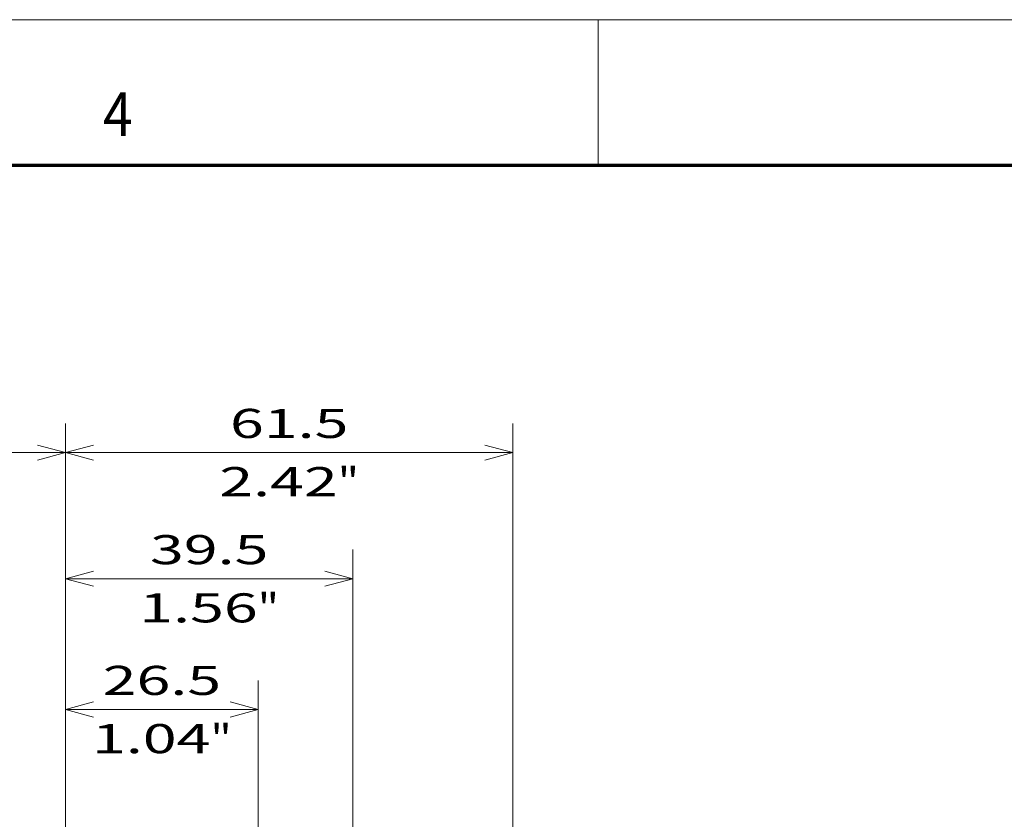
# Model space of a CAD drawing. Extents: x 0 to 420, y 0 to 297.
# Drawn here: x 239 to 307, y 242 to 297 of the extents above; entities that cross this region are included whole.
import ezdxf
from ezdxf.enums import TextEntityAlignment as Align

# ---------------------------------------------------------------- set-up
doc = ezdxf.new("R2010")
doc.units = 0
doc.layers.get('0').update_dxf_attribs({"lineweight": 13})
doc.layers.add('General', color=7, linetype='Continuous', lineweight=13)
doc.styles.get("Standard").update_dxf_attribs({"font": 'isocp.shx'})
doc.dimstyles.get("Standard").update_dxf_attribs({"dimtxt": 2.5, "dimasz": 2.5, "dimexe": 1.25, "dimexo": 0.625, "dimtad": 1, "dimcen": 2.5, "dimadec": 0, "dimazin": 0, "dimtfac": 1, "dimtmove": 0, "dimatfit": 0, "dimfxl": 1, "dimarcsym": 0})

# ---------------------------------------------------------------- blocks, each defined once
blk = doc.blocks.new('*D91')
at = {"color": 230, "lineweight": 13}
for p, q in [((153.233539, 234.566139), (153.233539, 269.263321)), ((242.383539, 227.049648), (242.383539, 269.263321)), ((153.233539, 267.263321), (242.383539, 267.263321))]:
    blk.add_line(p, q, dxfattribs=at)
for points in [[(155.16539, 267.78096), (153.233539, 267.263321), (155.16539, 266.745682)], [(240.451689, 266.745682), (242.383539, 267.263321), (240.451689, 267.78096)]]:
    blk.add_lwpolyline(points, dxfattribs=at)
for s, p, p2 in [('178.3', (192.671364, 268.263321), (202.945717, 268.263321)), ('7.02', (193.005466, 264.263321), (201.144947, 264.263321)), ('"', (201.144947, 264.263321), (202.611614, 264.263321))]:
    blk.add_text(s, height=2, dxfattribs=at).set_placement(p, p2, align=Align.FIT)
blk = doc.blocks.new('*D97')
at = {"color": 230, "lineweight": 13}
for p, q in [((242.383539, 227.049648), (242.383539, 251.609222)), ((255.633541, 219.191139), (255.633541, 251.609222))]:
    blk.add_line(p, q, dxfattribs=at)
at = {"color": 230, "lineweight": 13, "ltscale": 0.33125}
blk.add_line((242.383539, 249.609222), (255.633541, 249.609222), dxfattribs=at)
at = {"color": 230, "lineweight": 13}
for points in [[(244.315391, 250.126862), (242.383539, 249.609222), (244.315391, 249.091583)], [(253.701687, 249.091583), (255.633541, 249.609222), (253.701687, 250.126862)]]:
    blk.add_lwpolyline(points, dxfattribs=at)
for s, p, p2 in [('26.5', (244.938799, 250.609222), (253.078281, 250.609222)), ('1.04', (244.205467, 246.609222), (252.344948, 246.609222)), ('"', (252.344948, 246.609222), (253.811615, 246.609222))]:
    blk.add_text(s, height=2, dxfattribs=at).set_placement(p, p2, align=Align.FIT)
blk = doc.blocks.new('*D98')
at = {"color": 230, "lineweight": 13}
for p, q in [((242.383539, 227.049648), (242.383539, 260.592285)), ((262.133541, 213.471637), (262.133541, 260.592285))]:
    blk.add_line(p, q, dxfattribs=at)
at = {"color": 230, "lineweight": 13, "ltscale": 0.49375}
blk.add_line((242.383539, 258.592285), (262.133541, 258.592285), dxfattribs=at)
at = {"color": 230, "lineweight": 13}
for points in [[(244.315391, 259.109924), (242.383539, 258.592285), (244.315391, 258.074646)], [(260.201687, 258.074646), (262.133541, 258.592285), (260.201687, 259.109924)]]:
    blk.add_lwpolyline(points, dxfattribs=at)
for s, p, p2 in [('39.5', (248.188801, 259.592285), (256.328281, 259.592285)), ('1.56', (247.455467, 255.592285), (255.594948, 255.592285)), ('"', (255.594948, 255.592285), (257.061615, 255.592285))]:
    blk.add_text(s, height=2, dxfattribs=at).set_placement(p, p2, align=Align.FIT)
blk = doc.blocks.new('*D99')
at = {"color": 230, "lineweight": 13}
for p, q in [((242.383539, 227.049648), (242.383539, 269.263321)), ((273.133541, 210.191139), (273.133541, 269.263321)), ((242.383539, 267.263321), (273.133541, 267.263321))]:
    blk.add_line(p, q, dxfattribs=at)
for points in [[(244.315391, 267.78096), (242.383539, 267.263321), (244.315391, 266.745682)], [(271.201687, 266.745682), (273.133541, 267.263321), (271.201687, 267.78096)]]:
    blk.add_lwpolyline(points, dxfattribs=at)
for s, p, p2 in [('61.5', (253.688801, 268.263321), (261.828281, 268.263321)), ('2.42', (252.955467, 264.263321), (261.094948, 264.263321)), ('"', (261.094948, 264.263321), (262.561615, 264.263321))]:
    blk.add_text(s, height=2, dxfattribs=at).set_placement(p, p2, align=Align.FIT)

msp = doc.modelspace()

# ---------------------------------------------------------------- linework, layer by layer
at = {"layer": 'General', "color": 7, "lineweight": 13}
msp.add_line((0, 297), (420, 297), dxfattribs=at)
at = {"layer": 'General', "color": 7, "lineweight": 13, "ltscale": 0.25}
msp.add_line((279, 287), (279, 297), dxfattribs=at)
at = {"layer": 'General', "color": 7, "lineweight": 70}
msp.add_line((17, 287), (410, 287), dxfattribs=at)

# ---------------------------------------------------------------- texts
at = {"layer": 'General', "color": 7, "lineweight": 13}
msp.add_text('4', height=3, dxfattribs=at).set_placement((244.963379, 289), (246.986633, 289), align=Align.FIT)

# ---------------------------------------------------------------- dimensions: what is measured, and where the dimension line sits
at = {"color": 0, "lineweight": 0}
for base, p1, p2, angle, picture, middle in [((153.23354, 267.263321), (242.38354, 227.049649), (153.23354, 234.566139), 179.999046, '*D91', (197.80854, 267.263321)), ((242.38354, 267.263321), (273.13354, 210.191139), (242.38354, 227.049649), 179.999046, '*D99', (257.75854, 267.263321)), ((242.38354, 258.592285), (262.13354, 213.471637), (242.38354, 227.049649), 179.999046, '*D98', (252.25854, 258.592285)), ((255.63354, 249.609222), (242.38354, 227.049649), (255.63354, 219.191139), 359.998092, '*D97', (249.00854, 249.609222))]:
    dim = msp.add_linear_dim(base=base, p1=p1, p2=p2, angle=angle, dimstyle='STANDARD', override={"dimlfac": 2}, dxfattribs=at)
    dim.commit()
    dim.dimension.update_dxf_attribs({"geometry": picture, "text_midpoint": middle, "dimtype": 160, "oblique_angle": 89.999523})

doc.saveas('drawing.dxf')
